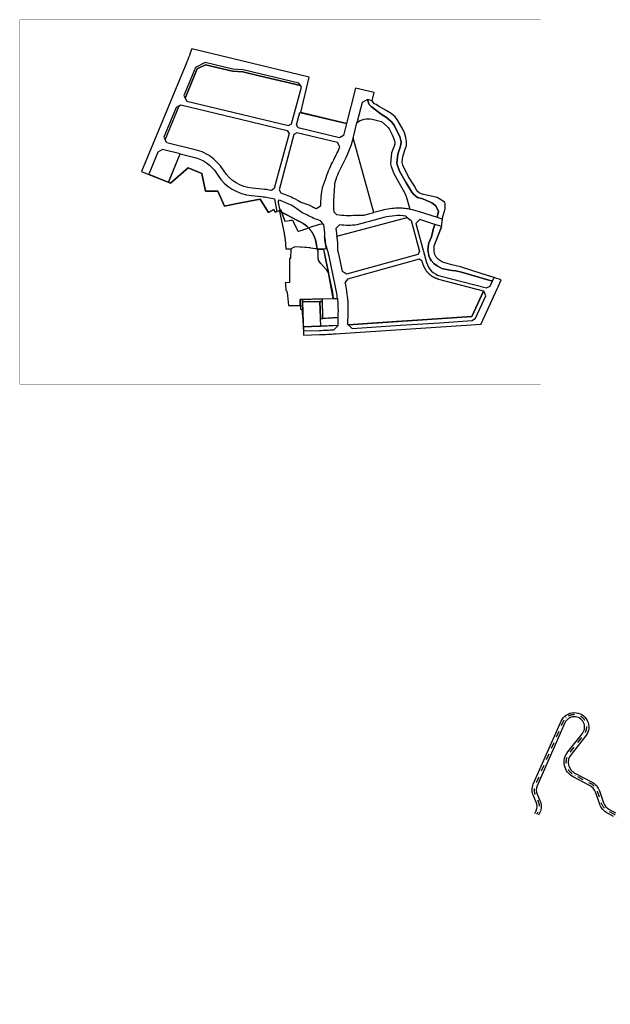
# Model space of a CAD drawing. Units: inches. Extents: x 380466 to 455536, y 2769469 to 2826589.
# Drawn here: x 394361 to 395790, y 2813924 to 2816307 of the extents above; entities that cross this region are included whole.
import ezdxf

# ---------------------------------------------------------------- set-up
doc = ezdxf.new("R2010")
doc.units = ezdxf.units.IN
doc.header["$MEASUREMENT"] = 0
doc.linetypes.add('CONTINOUS', pattern=[0])
doc.linetypes.add('DASHDOT', pattern=[1, 0.5, -0.25, 0, -0.25])
for name, color, linetype in [('HX-地块线', 7, 'DASHDOT'), ('RD-中线', 1, 'DASHDOT'), ('RD-红线', 7, 'Continuous'), ('TX-图框', 7, 'Continuous')]:
    doc.layers.add(name, color=color, linetype=linetype)

msp = doc.modelspace()

# ---------------------------------------------------------------- linework, layer by layer
at = {"layer": 'HX-地块线', "linetype": 'CONTINOUS'}
msp.add_lwpolyline([(395048.1, 2815543.7), (395086.9, 2815544.8, 0.009528), (395124.9, 2815546.6), (395477.4, 2815570.2, -0.001745), (395477.7, 2815570.8), (395516.5, 2815655.1, 0.012102), (395526.1, 2815677.4), (395479.7, 2815691.7), (395427.4, 2815708.5), (395406.7, 2815713.6), (395384.4, 2815720.4), (395374.5, 2815726.7), (395368.6, 2815732), (395364.7, 2815740.2), (395363.6, 2815748), (395364.3, 2815759.5), (395381.9, 2815805.4), (395384.6, 2815830.6), (395389.7, 2815845.8), (395390.4, 2815849.8), (395390.3, 2815861.8), (395389, 2815865.3), (395386, 2815867.6), (395371.4, 2815876.3), (395360.7, 2815878.9), (395338, 2815883.8), (395330.5, 2815886.1), (395327.8, 2815887.4), (395321.8, 2815892.4), (395317.4, 2815902.8), (395301.9, 2815926.6), (395293.8, 2815943.7), (395290, 2815950.5), (395288.4, 2815954.5), (395286.9, 2815961.6), (395287.2, 2815970.3), (395288.9, 2815977.9), (395293.9, 2815993.6), (395296.7, 2816002.7), (395297.2, 2816011.8), (395295.6, 2816022), (395292.2, 2816033), (395288.7, 2816040.1), (395280.4, 2816055.8), (395274.6, 2816065.4), (395273.7, 2816066.4), (395269.3, 2816071.6), (395259.9, 2816079.5), (395248, 2816087.4), (395229.5, 2816097.9), (395223.3, 2816101.3), (395219.6, 2816103.3), (395215.5, 2816107.8), (395214.2, 2816110.5), (395214.3, 2816110.8), (395218.9, 2816130.3), (395173.4, 2816141.1), (395151.8, 2816055.4), (395041, 2816082), (395061.6, 2816167.9), (394777.5, 2816235.9, -0.011046), (394761.6, 2816194.7), (394656.2, 2815939.2), (394726, 2815911.3), (394768.7, 2815948.6), (394801.7, 2815934.7), (394810.8, 2815891.5), (394840.2, 2815892.2), (394856.5, 2815855.9), (394887.5, 2815861.8), (394942.7, 2815872.4), (394963.3, 2815839.8), (394976.1, 2815847.8), (394978.9, 2815840.9), (394992.7, 2815846.4), (395002.4, 2815819.5), (395014.5, 2815821.1), (395017.2, 2815821.5), (395020.9, 2815821.9), (395032.6, 2815798), (395033.5, 2815796.5), (395035.8, 2815795.1), (395044.4, 2815797.2), (395071.6, 2815806.9), (395087.6, 2815811.9), (395095.6, 2815813.1), (395095.8, 2815811.4), (395098.5, 2815791), (395098.6, 2815782), (395099.9, 2815771.5), (395102.2, 2815753.4), (395102.4, 2815752), (395087.9, 2815751.4), (395079.9, 2815752), (395064.5, 2815753.5), (395064.6, 2815754.6), (395061.6, 2815754.6), (395055.3, 2815755.1), (395029.6, 2815756.8), (395026.4, 2815756.5), (395023.8, 2815755.6), (395020.2, 2815753.7), (395018.7, 2815752.3), (395018.1, 2815751.2), (395016.9, 2815751.1), (395016, 2815728.6), (395014.2, 2815728.6), (395013.9, 2815670.5), (395003.7, 2815669.6), (395004, 2815667), (395004.4, 2815667), (395005.3, 2815651.7), (395006.8, 2815651.8), (395007.2, 2815647.6), (395008, 2815647.6), (395011.5, 2815615.3), (395040.9, 2815615.2), (395040.5, 2815606.3), (395044.1, 2815606.6), (395047.3, 2815571.7), (395048.1, 2815543.7)], format="xyb", dxfattribs=at)
for points in [[(394901.7, 2816185.6), (394877, 2816186.9), (394809.8, 2816203), (394786.6, 2816191.1), (394758.6, 2816123.1), (394761.6, 2816117.2), (394790.6, 2816187.5), (394810.4, 2816197.7), (394876.3, 2816181.9), (394901, 2816180.6), (394940.2, 2816171.3), (395040.4, 2816147.3), (395036.8, 2816153.3)], [(395040.4, 2816147.3), (394940.2, 2816171.3), (394901, 2816180.6), (394876.3, 2816181.9), (394810.4, 2816197.7), (394790.6, 2816187.5), (394761.6, 2816117.2), (394765.5, 2816109.5), (395011.8, 2816050.5), (395019, 2816054.8), (395042.6, 2816143.4)], [(395202.4, 2816113.6), (395204.8, 2816105.4), (395206.9, 2816101.7), (395211.4, 2816097), (395235.8, 2816077.9), (395248.3, 2816069.9), (395260.6, 2816059.3), (395264.6, 2816054.8), (395267.7, 2816050.1), (395275.6, 2816034.4), (395280.5, 2816023.9), (395282.7, 2816017.3), (395283.7, 2816010.9), (395283.3, 2816004), (395281.1, 2815996.1), (395275.8, 2815981.5), (395273.7, 2815959.3), (395274.6, 2815956), (395279.9, 2815940.5), (395296.1, 2815912.2), (395310.3, 2815889.1), (395313.9, 2815884.6), (395319.5, 2815879.4), (395323.8, 2815876.7), (395336.7, 2815873.3), (395358, 2815863.7), (395368.1, 2815856.6), (395374.7, 2815842.5), (395370.8, 2815828.7), (395383.9, 2815824.4), (395384.6, 2815830.6), (395389.7, 2815845.8), (395390.4, 2815849.8), (395390.3, 2815861.8), (395389, 2815865.3), (395386, 2815867.6), (395371.4, 2815876.3), (395360.7, 2815878.9), (395338, 2815883.8), (395330.5, 2815886.1), (395327.8, 2815887.4), (395321.8, 2815892.4), (395317.4, 2815902.8), (395301.9, 2815926.6), (395293.8, 2815943.7), (395290, 2815950.5), (395288.4, 2815954.5), (395286.9, 2815961.6), (395287.2, 2815970.3), (395288.9, 2815977.9), (395293.9, 2815993.6), (395296.7, 2816002.7), (395297.2, 2816011.8), (395295.6, 2816022), (395292.2, 2816033), (395288.7, 2816040.1), (395280.4, 2816055.8), (395274.6, 2816065.4), (395273.7, 2816066.4), (395269.3, 2816071.6), (395259.9, 2816079.5), (395248, 2816087.4), (395229.5, 2816097.9), (395223.3, 2816101.3), (395219.6, 2816103.3), (395215.5, 2816107.8), (395214.2, 2816110.5), (395214.3, 2816110.8)], [(394746.7, 2816098.1), (394739.8, 2816094.6), (394709.9, 2816022.2), (394712.9, 2816016.3)], [(395038.8, 2816082.6), (395151.8, 2816055.4), (395144.5, 2816026.6), (395134.9, 2816021), (395035.1, 2816044.9), (395030.7, 2816052.3)], [(394749.2, 2815982.4), (394706.8, 2815992.5), (394695.2, 2815986.6), (394673.3, 2815933.3), (394721.3, 2815913.6)], [(394990.2, 2815845.4), (394990.7, 2815842.9), (394993.5, 2815841.6), (394994.6, 2815841), (394992.7, 2815846.4)], [(395365.6, 2815811.5), (395365.4, 2815811.1), (395363.6, 2815806.5), (395361.5, 2815798.9), (395360.8, 2815794.7), (395357.2, 2815781.1), (395351.4, 2815766.6), (395349.4, 2815756.8), (395349.1, 2815754.7), (395349, 2815750.6), (395350.2, 2815740.6), (395351.4, 2815735.1), (395354.2, 2815728), (395356.5, 2815724.3), (395363, 2815716.5), (395371.1, 2815710.8), (395382.4, 2815704.9), (395389.7, 2815702.8), (395407.4, 2815699.7), (395416.6, 2815698.7), (395430.2, 2815696.1), (395501.7, 2815674.7), (395506, 2815676.1), (395508.8, 2815682.7), (395479.7, 2815691.7), (395427.4, 2815708.5), (395406.7, 2815713.6), (395384.4, 2815720.4), (395374.5, 2815726.7), (395368.6, 2815732), (395364.7, 2815740.2), (395363.6, 2815748), (395364.3, 2815759.5), (395382.1, 2815806.1)], [(395003.7, 2815669.6), (395004, 2815667), (395004.4, 2815667), (395005.3, 2815651.7), (395006.8, 2815651.8), (395007.2, 2815647.6), (395008, 2815647.6), (395011.5, 2815615.3), (395040, 2815615.2), (395039.5, 2815629.4), (395119.9, 2815631.8), (395108.2, 2815694), (395107.7, 2815694.9), (395107.3, 2815695.8), (395106.8, 2815696.7), (395106.3, 2815697.6), (395105.7, 2815698.5), (395105.2, 2815699.3), (395104.6, 2815700.1), (395104, 2815700.9), (395103.3, 2815701.7), (395102.6, 2815702.5), (395089.8, 2815716.5), (395089.1, 2815717.2), (395088.5, 2815718), (395087.8, 2815718.8), (395087.3, 2815719.7), (395086.7, 2815720.5), (395086.2, 2815721.4), (395085.7, 2815722.3), (395085.3, 2815723.2), (395084.9, 2815724.2), (395084.5, 2815725.1), (395084.2, 2815726.1), (395083.9, 2815727.1), (395083.6, 2815728.1), (395083.4, 2815729.1), (395083.2, 2815730.1), (395083.1, 2815731.1), (395083, 2815732.1), (395082.9, 2815733.1), (395082.9, 2815734.1), (395082.9, 2815735.1), (395083.2, 2815740.6), (395083.2, 2815741.7), (395083.2, 2815742.7), (395083.2, 2815743.7), (395083.1, 2815744.7), (395083, 2815745.8), (395082.9, 2815746.8), (395082.7, 2815747.8), (395082.5, 2815748.8), (395082.3, 2815749.8), (395082, 2815750.8), (395081.8, 2815751.8), (395064.5, 2815753.5), (395064.6, 2815754.6), (395061.6, 2815754.6), (395029.6, 2815756.8), (395026.4, 2815756.5), (395023.8, 2815755.6), (395020.2, 2815753.7), (395018.7, 2815752.3), (395018.1, 2815751.2), (395016.9, 2815751.1), (395016, 2815728.6), (395014.2, 2815728.6), (395013.9, 2815670.5)], [(395155.5, 2815568.7), (395163.6, 2815560.9), (395165.2, 2815559.3), (395282.4, 2815567.2), (395377.1, 2815573.5), (395455.8, 2815578.8), (395464.2, 2815584.6), (395489.2, 2815638.9), (395483.9, 2815649.9), (395483.3, 2815650.1), (395455.1, 2815588.8), (395286.9, 2815577.5), (395272.6, 2815576.5)], [(395045.7, 2815623.6), (395045.5, 2815629.6), (395039.5, 2815629.4), (395040, 2815615.2), (395040.9, 2815615.2), (395040.5, 2815606.3), (395044.1, 2815606.6), (395047.2, 2815573)], [(395093.5, 2815631), (395045.5, 2815629.6), (395045.7, 2815623.6), (395093.7, 2815625)], [(395093.7, 2815625), (395087.7, 2815624.8), (395088.9, 2815583.7), (395094.9, 2815584)]]:
    msp.add_lwpolyline(points, close=True, dxfattribs=at)
for points in [[(394746.7, 2816098.1), (394751.4, 2816100.6), (394918.8, 2816060.4), (395008.4, 2816039), (395012.8, 2816031.6), (394988.4, 2815940.3), (394977.1, 2815897.9), (394970.1, 2815893.6, 0.026994), (394947.8, 2815896.8), (394923.7, 2815899, -0.230592), (394855.5, 2815940.3), (394852.3, 2815945.2, 0.085572), (394827.2, 2815972.4, 0.105481), (394786.1, 2815992), (394716.8, 2816008.6), (394712.9, 2816016.3)], [(395370.8, 2815828.7), (395374.7, 2815842.5), (395368.1, 2815856.6), (395358, 2815863.7), (395336.7, 2815873.3), (395323.8, 2815876.7), (395319.5, 2815879.4), (395313.9, 2815884.6), (395310.3, 2815889.1), (395296.1, 2815912.2), (395279.9, 2815940.5), (395274.6, 2815956), (395273.7, 2815959.3), (395275.8, 2815981.5), (395281.1, 2815996.1), (395283.3, 2816004), (395283.7, 2816010.9), (395282.7, 2816017.3), (395280.5, 2816023.9), (395275.6, 2816034.4), (395267.7, 2816050.1), (395264.6, 2816054.8), (395260.6, 2816059.3), (395248.3, 2816069.9), (395235.8, 2816077.9), (395211.4, 2816097), (395206.9, 2816101.7), (395204.8, 2816105.4), (395202.4, 2816113.6), (395189.5, 2816106.6), (395177, 2816057.2), (395177, 2816057.2, -0.227586), (395213.9, 2816065.9), (395214, 2816065.8), (395236.7, 2816060.1), (395250.1, 2816048.6), (395252.7, 2816045.7), (395254.7, 2816042.6), (395262.2, 2816027.8), (395266.5, 2816018.4), (395268, 2816013.8), (395268.6, 2816010.1), (395268.4, 2816006.5), (395266.8, 2816000.8), (395261, 2815984.8), (395258.5, 2815958), (395260.3, 2815951.6), (395266.1, 2815934.2), (395282.8, 2815905.3), (395289.2, 2815894.1, -0.063408), (395298.9, 2815870.8), (395305.1, 2815848.3, -0.037117), (395328, 2815842.7)], [(395167.8, 2816020.8, 0.004606), (395169.2, 2816026.3), (395177, 2816057.2, -0.227586), (395213.9, 2816065.9), (395214, 2816065.8), (395236.7, 2816060.1), (395250.1, 2816048.6), (395252.7, 2816045.7), (395254.7, 2816042.6), (395262.2, 2816027.8), (395266.5, 2816018.4), (395268, 2816013.8), (395268.6, 2816010.1), (395268.4, 2816006.5), (395266.8, 2816000.8), (395261, 2815984.8), (395258.5, 2815958), (395260.3, 2815951.6), (395266.1, 2815934.2), (395282.8, 2815905.3), (395289.2, 2815894.1, -0.063408), (395298.9, 2815870.8), (395305.1, 2815848.3, 0.023881), (395290.1, 2815850.1, 0.022821), (395275.6, 2815850.5, 0.060649), (395237.5, 2815845.2), (395217.7, 2815839.8), (395217.6, 2815839.9)], [(395031.7, 2816033.4), (395024.5, 2816029.1), (394988.7, 2815895), (394992.7, 2815887.7, -0.043467), (395026.1, 2815873.7), (395035.2, 2815868.9), (395041.4, 2815865.6), (395061.1, 2815858.7), (395068.7, 2815854.7, 0.015013), (395078.8, 2815849.7), (395079.1, 2815849.6), (395090.1, 2815857.2, -0.050808), (395093.6, 2815900.7), (395101.1, 2815919.9, -0.052784), (395117.7, 2815961.3), (395121.2, 2815967.8, 0.029931), (395135.5, 2815999.2), (395129.9, 2816009.8)], [(395167.8, 2816020.8, -0.055469), (395142.4, 2815956.6), (395139, 2815950.1, 0.057641), (395123.2, 2815909.8), (395122.3, 2815890.5, 0.065486), (395121.1, 2815842.3), (395121.1, 2815842.2), (395127.8, 2815835.3), (395127.9, 2815835.2, 0.062429), (395174.6, 2815834), (395194.5, 2815834, 0.014927), (395205.6, 2815836.6), (395217.6, 2815839.9)], [(394721.2, 2815913.2), (394749.2, 2815982.4), (394781.9, 2815974.5, -0.192793), (394837.2, 2815935.4), (394840.3, 2815930.5, 0.230592), (394922, 2815881.1), (394946.1, 2815878.9, -0.041491), (394977.3, 2815873.4, -0.041491), (394977.4, 2815873), (394983.6, 2815842.8), (394978.9, 2815840.9), (394976.1, 2815847.8), (394963.3, 2815839.8), (394963.3, 2815839.8), (394963.3, 2815839.8), (394942.7, 2815872.4), (394887.5, 2815861.8), (394856.5, 2815855.9), (394840.2, 2815892.2), (394810.8, 2815891.5), (394801.7, 2815934.7), (394768.7, 2815948.6), (394726, 2815911.3)], [(395025.7, 2815853.5), (395017.7, 2815857.8, 0.041999), (394988.2, 2815870.2, 0.27002), (394986.3, 2815864.5), (394990.2, 2815845.4), (394992.7, 2815846.4), (394994.6, 2815841), (395006.1, 2815835.6), (395030.4, 2815822.8), (395041.7, 2815816.9, -0.081382), (395060.1, 2815802.8), (395071.6, 2815806.9), (395087.6, 2815811.9), (395094.6, 2815813), (395094.6, 2815813.4), (395089.2, 2815820, -0.040628), (395057.5, 2815833.4), (395043.9, 2815840.6)], [(395005.6, 2815751.1), (395005.6, 2815752.1), (395005.5, 2815753.1), (395005.5, 2815754.1), (395005.5, 2815755.1), (395005.5, 2815756.1), (395005.4, 2815757.1), (395005.4, 2815757.2), (395005.4, 2815758.2), (395005.4, 2815759.2), (395005.3, 2815760.2), (395005.2, 2815761.2), (395005.2, 2815762.2), (395005.1, 2815763.2), (395005.1, 2815764.2), (395005, 2815765.2), (395004.9, 2815766.3), (395004.8, 2815767.3), (395004.7, 2815768.3), (395004.6, 2815769.3), (395004.5, 2815770.3), (395004.4, 2815771.3), (395004.3, 2815772.3), (395004.2, 2815773.3), (395004.1, 2815774.3), (395003.9, 2815775.3), (395003.8, 2815776.3), (395003.7, 2815777.3), (395003.5, 2815778.3), (395003.4, 2815779.3), (395003.2, 2815780.3), (395003.1, 2815781.3), (395002.9, 2815782.3), (395002.8, 2815783.3), (395002.6, 2815784.3), (395002.4, 2815785.3), (395002.2, 2815786.3), (395002, 2815787.3), (395001.9, 2815788.3), (395001.7, 2815789.3), (395001.5, 2815790.3), (394990.7, 2815842.9), (394989.8, 2815845.3), (394992.7, 2815846.4), (395002.4, 2815819.5), (395014.5, 2815821.1), (395017.2, 2815821.5), (395020.9, 2815821.9), (395032.6, 2815798), (395033.5, 2815796.5), (395035.8, 2815795.1), (395044.4, 2815797.2), (395060.1, 2815802.8), (395060.8, 2815802.1), (395061.5, 2815801.4), (395062.1, 2815800.6), (395062.8, 2815799.8), (395063.4, 2815799.1), (395064.1, 2815798.3), (395064.7, 2815797.5), (395065.3, 2815796.7), (395065.9, 2815795.9), (395066.5, 2815795.1), (395067.1, 2815794.2), (395067.6, 2815793.4), (395068.2, 2815792.6), (395068.7, 2815791.7), (395069.2, 2815790.9), (395069.8, 2815790), (395070.3, 2815789.1), (395070.8, 2815788.2), (395071.2, 2815787.4), (395071.7, 2815786.5), (395072.2, 2815785.6), (395072.6, 2815784.7), (395073, 2815783.8), (395073.4, 2815782.8), (395073.8, 2815781.9), (395074.2, 2815781), (395074.6, 2815780.1), (395075, 2815779.1), (395075.3, 2815778.2), (395075.7, 2815777.2), (395076, 2815776.3), (395076.3, 2815775.3), (395076.6, 2815774.4), (395076.9, 2815773.4), (395077.1, 2815772.4), (395077.4, 2815771.5), (395077.6, 2815770.5), (395077.9, 2815769.5), (395078.1, 2815768.5), (395078.3, 2815767.5), (395078.5, 2815766.6), (395078.7, 2815765.6), (395078.8, 2815764.6), (395079, 2815763.6), (395079.1, 2815762.6), (395079.3, 2815761), (395080, 2815756.7, 0.058127), (395080.4, 2815755.6), (395081.1, 2815753.9, -0.016048), (395081.8, 2815751.8), (395079.9, 2815752), (395064.5, 2815753.5), (395064.6, 2815754.6), (395061.6, 2815754.6), (395055.3, 2815755.1), (395029.6, 2815756.8), (395026.4, 2815756.5), (395023.8, 2815755.6), (395020.2, 2815753.7), (395018.7, 2815752.3), (395018.1, 2815751.2), (395016.9, 2815751.1), (395005.8, 2815751.1)], [(395041.7, 2815816.9), (395030.4, 2815822.8), (395006.1, 2815835.6), (394994.6, 2815841), (395002.4, 2815819.5), (395014.5, 2815821.1), (395017.2, 2815821.5), (395020.9, 2815821.9), (395032.6, 2815798), (395033.5, 2815796.5), (395035.8, 2815795.1), (395044.4, 2815797.2), (395060.1, 2815802.8, 0.081382)], [(395102.4, 2815752.1), (395102.4, 2815752), (395087.9, 2815751.4), (395081.8, 2815751.8, 0.016048), (395081.1, 2815753.9), (395080.4, 2815755.6, -0.058127), (395080, 2815756.7), (395079.3, 2815761), (395079.1, 2815762.6), (395079, 2815763.6), (395078.8, 2815764.6), (395078.7, 2815765.6), (395078.5, 2815766.6), (395078.3, 2815767.5), (395078.1, 2815768.5), (395077.9, 2815769.5), (395077.6, 2815770.5), (395077.4, 2815771.5), (395077.1, 2815772.4), (395076.9, 2815773.4), (395076.6, 2815774.4), (395076.3, 2815775.3), (395076, 2815776.3), (395075.7, 2815777.2), (395075.3, 2815778.2), (395075, 2815779.1), (395074.6, 2815780.1), (395074.2, 2815781), (395073.8, 2815781.9), (395073.4, 2815782.8), (395073, 2815783.8), (395072.6, 2815784.7), (395072.2, 2815785.6), (395071.7, 2815786.5), (395071.2, 2815787.4), (395070.8, 2815788.2), (395070.3, 2815789.1), (395069.8, 2815790), (395069.2, 2815790.9), (395068.7, 2815791.7), (395068.2, 2815792.6), (395067.6, 2815793.4), (395067.1, 2815794.2), (395066.5, 2815795.1), (395065.9, 2815795.9), (395065.3, 2815796.7), (395064.7, 2815797.5), (395064.1, 2815798.3), (395063.4, 2815799.1), (395062.8, 2815799.8), (395062.1, 2815800.6), (395061.5, 2815801.4), (395060.8, 2815802.1), (395060.1, 2815802.8), (395071.6, 2815806.9), (395087.6, 2815811.9), (395094.6, 2815813), (395095.6, 2815813.1), (395095.8, 2815811.4), (395098.5, 2815791), (395098.6, 2815782), (395099.9, 2815771.5), (395102.2, 2815753.4), (395102.4, 2815752)], [(395299, 2815828.5), (395295.4, 2815831.6, 0.095539), (395242.2, 2815827.8), (395210.2, 2815819.2, -0.014927), (395198.1, 2815816.3), (395177, 2815810.1, -0.049464), (395135.1, 2815810.1), (395126.4, 2815801.2), (395128.8, 2815782.9)], [(395128.8, 2815782.9), (395299, 2815828.5), (395308.1, 2815820.6), (395328.7, 2815745.9), (395324.5, 2815738.6), (395152.2, 2815691.1), (395142.3, 2815697.1), (395133.1, 2815739.8, -0.004996), (395131.1, 2815749.3), (395130.7, 2815768.8, -0.006047), (395129.1, 2815780.5)], [(395329.6, 2815823.2), (395319.4, 2815813.5), (395345.5, 2815718.9, 0.267703), (395377.9, 2815687), (395490.4, 2815657.6), (395499.7, 2815662), (395506, 2815676.1), (395501.7, 2815674.7), (395430.2, 2815696.1), (395416.6, 2815698.7), (395407.4, 2815699.7), (395389.7, 2815702.8), (395382.4, 2815704.9), (395371.1, 2815710.8), (395363, 2815716.5), (395356.5, 2815724.3), (395354.2, 2815728), (395351.4, 2815735.1), (395350.2, 2815740.6), (395349, 2815750.6), (395349.1, 2815754.7), (395349.4, 2815756.8), (395351.4, 2815766.6), (395357.2, 2815781.1), (395360.8, 2815794.7), (395361.5, 2815798.9), (395363.6, 2815806.5), (395365.4, 2815811.1), (395365.6, 2815811.5)], [(395109.6, 2815734.7, -0.004909), (395107.6, 2815744.5), (395101.1, 2815764.2, -0.006078), (395099.3, 2815776.6), (395098.6, 2815782.6), (395098.6, 2815782), (395099.9, 2815771.5), (395102.2, 2815753.4), (395102.4, 2815752), (395096.1, 2815751.8, 0.009361), (395099.8, 2815732.6), (395115.1, 2815662, -0.027502), (395119.9, 2815631.8), (395129.9, 2815632.1, 0.028133), (395124.8, 2815664.1)], [(395081.8, 2815751.8), (395087.9, 2815751.4), (395096.1, 2815751.8), (395108.2, 2815693.8, 0.086124), (395102.6, 2815702.5), (395089.8, 2815716.5, -0.198914), (395082.9, 2815735.1), (395083.2, 2815740.6, 0.083696)], [(395155.5, 2815568.7), (395455.1, 2815588.8), (395483.3, 2815650.1), (395375.6, 2815678.3), (395374.6, 2815678.5), (395373.7, 2815678.8), (395372.7, 2815679.1), (395371.7, 2815679.4), (395370.8, 2815679.7), (395369.9, 2815680.1), (395368.9, 2815680.5), (395368, 2815680.8), (395367.1, 2815681.2), (395366.2, 2815681.7), (395365.3, 2815682.1), (395364.4, 2815682.5), (395363.5, 2815683), (395362.6, 2815683.5), (395361.8, 2815684), (395360.9, 2815684.5), (395360.1, 2815685), (395359.2, 2815685.6), (395358.4, 2815686.1), (395357.6, 2815686.7), (395356.8, 2815687.3), (395356, 2815687.9), (395355.2, 2815688.5), (395354.4, 2815689.2), (395353.6, 2815689.8), (395352.9, 2815690.5), (395352.2, 2815691.2), (395351.4, 2815691.8), (395350.7, 2815692.5), (395350, 2815693.3), (395349.3, 2815694), (395348.7, 2815694.7), (395348, 2815695.5), (395347.4, 2815696.2), (395346.7, 2815697), (395346.1, 2815697.8), (395345.5, 2815698.6), (395344.9, 2815699.4), (395344.4, 2815700.2), (395343.8, 2815701.1), (395343.3, 2815701.9), (395342.7, 2815702.8), (395342.2, 2815703.6), (395341.7, 2815704.5), (395341.2, 2815705.4), (395340.8, 2815706.3), (395340.3, 2815707.2), (395339.9, 2815708.1), (395339.5, 2815709), (395339.1, 2815709.9), (395338.7, 2815710.8), (395338.4, 2815711.7), (395338, 2815712.7), (395337.7, 2815713.6), (395337.4, 2815714.6), (395337.1, 2815715.5), (395336.8, 2815716.5), (395336.1, 2815718.9), (395335.1, 2815722.8), (395331, 2815725.1), (395327.7, 2815727), (395153.9, 2815679.1), (395148.2, 2815669.7), (395148.3, 2815669.2, -0.059698), (395155.2, 2815595.3), (395154.6, 2815571.7), (395154.6, 2815569.6)], [(395045.7, 2815623.6), (395047.2, 2815573), (395047.3, 2815571.7), (395047.5, 2815563.6), (395086.3, 2815564.8, 0.000814), (395089.5, 2815564.9, 0.000814), (395089.5, 2815564.9), (395087.7, 2815624.8)], [(395131, 2815585.9), (395094.9, 2815584), (395093.5, 2815631), (395129.9, 2815632.1, -0.031512), (395131.2, 2815595.9)], [(395130.5, 2815567), (395120.4, 2815566.3, -0.007904), (395089.5, 2815564.9), (395089.5, 2815564.9), (395088.9, 2815583.7), (395131, 2815585.9), (395130.5, 2815567.9)], [(395047.5, 2815563.6), (395047.8, 2815553.7), (395086.6, 2815554.8, 0.008725), (395121.1, 2815556.4), (395123.6, 2815559), (395130.5, 2815566.1), (395130.5, 2815567.1), (395086.3, 2815564.8), (395047.4, 2815563.6)]]:
    msp.add_lwpolyline(points, format="xyb", close=True, dxfattribs=at)
at = {"layer": 'RD-中线', "ltscale": 30, "flags": 128}
msp.add_lwpolyline([(396541.7, 2813923.9, -0.042592), (396541.2, 2813942.8, 0.000675), (396541.3, 2813943.9, 0.000775), (396541.3, 2813944.9, 0.000875), (396541.4, 2813946, 0.000975), (396541.4, 2813947.1, 0.001075), (396541.5, 2813948.1, 0.001175), (396541.5, 2813949.2, 0.001275), (396541.5, 2813950.2, 0.001375), (396541.6, 2813951.3, 0.001475), (396541.6, 2813952.3, 0.001575), (396541.6, 2813953.4, 0.001675), (396541.6, 2813954.5, 0.001775), (396541.6, 2813955.5, 0.001875), (396541.6, 2813956.6, 0.001975), (396541.6, 2813957.6, 0.002075), (396541.6, 2813958.7, 0.002175), (396541.5, 2813959.8, 0.002275), (396541.5, 2813960.8, 0.002375), (396541.4, 2813961.9, 0.002475), (396541.4, 2813962.9, 0.002575), (396541.3, 2813964, 0.002675), (396541.2, 2813965, 0.002775), (396541.1, 2813966.1, 0.002875), (396541, 2813967.1, 0.002975), (396540.9, 2813968.2, 0.003075), (396540.8, 2813969.2, 0.003175), (396540.6, 2813970.3, 0.003275), (396540.5, 2813971.3, 0.003375), (396540.3, 2813972.4, 0.003475), (396540.1, 2813973.4, 0.003575), (396539.9, 2813974.5, 0.003675), (396539.7, 2813975.5, 0.001725), (396539.6, 2813976, 0.000325), (396539.5, 2813976.1, 0.315499), (396480.1, 2814030.1, 0.000325), (396480, 2814030.1, 0.001833), (396479.5, 2814030.2, 0.003475), (396478.5, 2814030.3, 0.003375), (396477.5, 2814030.4, 0.003275), (396476.5, 2814030.5, 0.003175), (396475.5, 2814030.5, 0.003075), (396474.5, 2814030.6, 0.002975), (396473.5, 2814030.6, 0.002875), (396472.5, 2814030.7, 0.002775), (396471.5, 2814030.7, 0.002675), (396470.5, 2814030.7, 0.002575), (396469.5, 2814030.7, 0.002475), (396468.5, 2814030.7, 0.002375), (396467.5, 2814030.7, 0.002275), (396466.5, 2814030.7, 0.002175), (396465.5, 2814030.6, 0.002075), (396464.4, 2814030.6, 0.001975), (396463.4, 2814030.5, 0.001875), (396462.4, 2814030.5, 0.001775), (396461.4, 2814030.4, 0.001675), (396460.4, 2814030.3, 0.001575), (396459.4, 2814030.2, 0.001475), (396458.4, 2814030.2, 0.001375), (396457.4, 2814030.1, 0.001275), (396456.4, 2814030, 0.001175), (396455.4, 2814029.9, 0.001075), (396454.4, 2814029.8, 0.000975), (396453.4, 2814029.6, 0.000875), (396452.5, 2814029.5, 0.000775), (396451.5, 2814029.4, 0.000675), (396450.5, 2814029.3, 0.000575), (396449.5, 2814029.2, 0.000475), (396448.5, 2814029, 0.000375), (396447.5, 2814028.9, 0.000275), (396446.5, 2814028.8, 0.000175), (396445.5, 2814028.6, 0.000075), (396444.5, 2814028.5), (396444.2, 2814028.5), (396443.9, 2814028.4, -0.000075), (396442.6, 2814028.3, -0.000175), (396441.3, 2814028.1, -0.000275), (396440.1, 2814027.9, -0.000375), (396438.8, 2814027.8, -0.000475), (396437.5, 2814027.6, -0.000575), (396436.2, 2814027.4, -0.000675), (396434.9, 2814027.3, -0.000775), (396433.6, 2814027.1, -0.000875), (396432.3, 2814027, -0.000975), (396431, 2814026.8, -0.001075), (396429.8, 2814026.7, -0.001175), (396428.5, 2814026.6, -0.001275), (396427.2, 2814026.4, -0.001375), (396425.9, 2814026.3, -0.001475), (396424.6, 2814026.2, -0.001575), (396423.3, 2814026.1, -0.001675), (396422, 2814026, -0.001775), (396420.7, 2814025.9, -0.001875), (396419.4, 2814025.8, -0.001975), (396418.1, 2814025.8, -0.002075), (396416.8, 2814025.7, -0.002175), (396415.5, 2814025.7, -0.001708), (396414.6, 2814025.6, -0.000326), (396414.4, 2814025.6, -0.164677), (396328.7, 2814052.4, -0.000326), (396328.5, 2814052.5, -0.001708), (396327.7, 2814053.1, -0.002175), (396326.7, 2814053.9, -0.002075), (396325.7, 2814054.7, -0.001975), (396324.7, 2814055.5, -0.001875), (396323.6, 2814056.3, -0.001775), (396322.6, 2814057.1, -0.001675), (396321.6, 2814057.9, -0.001575), (396320.6, 2814058.7, -0.001475), (396319.6, 2814059.5, -0.001375), (396318.6, 2814060.4, -0.001275), (396317.6, 2814061.2, -0.001175), (396316.7, 2814062, -0.001075), (396315.7, 2814062.9, -0.000975), (396314.7, 2814063.7, -0.000875), (396313.7, 2814064.6, -0.000775), (396312.7, 2814065.5, -0.000675), (396311.8, 2814066.3, -0.000575), (396310.8, 2814067.2, -0.000475), (396309.9, 2814068, -0.000375), (396308.9, 2814068.9, -0.000275), (396307.9, 2814069.8, -0.000175), (396307, 2814070.7, -0.000075), (396306, 2814071.5), (396305.8, 2814071.7), (396305.5, 2814071.9, 0.000075), (396304.7, 2814072.8, 0.000175), (396303.8, 2814073.6, 0.000275), (396302.9, 2814074.4, 0.000375), (396302, 2814075.2, 0.000475), (396301.1, 2814076, 0.000575), (396300.2, 2814076.8, 0.000675), (396299.3, 2814077.6, 0.000775), (396298.4, 2814078.4, 0.000875), (396297.5, 2814079.2, 0.000975), (396296.6, 2814079.9, 0.001075), (396295.7, 2814080.7, 0.001175), (396294.8, 2814081.5, 0.001275), (396293.9, 2814082.3, 0.001375), (396292.9, 2814083.1, 0.001475), (396292, 2814083.8, 0.001575), (396291.1, 2814084.6, 0.001675), (396290.2, 2814085.3, 0.001775), (396289.2, 2814086.1, 0.001875), (396288.3, 2814086.8, 0.001975), (396287.3, 2814087.6, 0.002075), (396286.4, 2814088.3, 0.002175), (396285.4, 2814089, 0.002275), (396284.4, 2814089.7, 0.002375), (396283.5, 2814090.4, 0.001522), (396282.9, 2814090.8, 0.000326), (396282.7, 2814090.9, 0.052581), (396260.7, 2814103.1, 0.000326), (396260.6, 2814103.2, 0.000647), (396260.3, 2814103.3, 0.002875), (396259, 2814103.9, 0.002775), (396257.7, 2814104.4, 0.002675), (396256.3, 2814104.9, 0.002575), (396255, 2814105.4, 0.002475), (396253.7, 2814105.9, 0.002375), (396252.3, 2814106.4, 0.002275), (396251, 2814106.8, 0.002175), (396249.6, 2814107.3, 0.002075), (396248.3, 2814107.7, 0.001975), (396246.9, 2814108.1, 0.001875), (396245.6, 2814108.5, 0.001775), (396244.2, 2814109, 0.001675), (396242.9, 2814109.3, 0.001575), (396241.5, 2814109.7, 0.001475), (396240.1, 2814110.1, 0.001375), (396238.7, 2814110.5, 0.001275), (396237.4, 2814110.8, 0.001175), (396236, 2814111.2, 0.001075), (396234.6, 2814111.6, 0.000975), (396233.2, 2814111.9, 0.000875), (396231.9, 2814112.2, 0.000775), (396230.5, 2814112.6, 0.000675), (396229.1, 2814112.9, 0.000575), (396227.7, 2814113.2, 0.000475), (396226.3, 2814113.6, 0.000375), (396225, 2814113.9, 0.000275), (396223.6, 2814114.2, 0.000175), (396222.2, 2814114.5, 0.000075), (396220.8, 2814114.8), (396220.5, 2814114.9), (396064.6, 2814150.8), (396064.4, 2814150.9, 0.000075), (396063.2, 2814151.1, 0.000175), (396062.1, 2814151.4, 0.000275), (396061, 2814151.6, 0.000375), (396059.9, 2814151.9, 0.000475), (396058.8, 2814152.1, 0.000575), (396057.7, 2814152.4, 0.000675), (396056.6, 2814152.6, 0.000775), (396055.5, 2814152.9, 0.000875), (396054.3, 2814153.1, 0.000975), (396053.2, 2814153.3, 0.001075), (396052.1, 2814153.6, 0.001175), (396051, 2814153.8, 0.001275), (396049.9, 2814154, 0.001375), (396048.7, 2814154.2, 0.001475), (396047.6, 2814154.4, 0.001575), (396046.5, 2814154.6, 0.001675), (396045.4, 2814154.8, 0.001775), (396044.3, 2814155, 0.001875), (396043.1, 2814155.2, 0.001975), (396042, 2814155.4, 0.002075), (396040.9, 2814155.5, 0.002175), (396039.7, 2814155.7, 0.002275), (396038.6, 2814155.8, 0.002375), (396037.5, 2814155.9, 0.002475), (396036.3, 2814156.1, 0.002575), (396035.2, 2814156.2, 0.002675), (396034.1, 2814156.3, 0.002775), (396032.9, 2814156.3, 0.002875), (396031.8, 2814156.4, 0.002975), (396030.7, 2814156.5, 0.003075), (396029.5, 2814156.5, 0.003175), (396028.4, 2814156.5, 0.003275), (396027.2, 2814156.5, 0.003375), (396026.1, 2814156.5, 0.003475), (396025, 2814156.5, 0.003575), (396023.8, 2814156.5, 0.003675), (396022.7, 2814156.4, 0.003775), (396021.5, 2814156.4, 0.003875), (396020.4, 2814156.3, 0.003975), (396019.3, 2814156.2, 0.004075), (396018.1, 2814156.1, 0.004175), (396017, 2814155.9, 0.004275), (396015.9, 2814155.8, 0.002301), (396015.3, 2814155.7, 0.000325), (396015.2, 2814155.7, 0.087026), (395994, 2814148.3, 0.000325), (395993.9, 2814148.3, 0.003707), (395993, 2814147.8, 0.004266), (395992.1, 2814147.2, 0.004166), (395991.1, 2814146.7, 0.004066), (395990.1, 2814146, 0.003966), (395989.1, 2814145.4, 0.003866), (395988.2, 2814144.8, 0.003766), (395987.3, 2814144.1, 0.003666), (395986.3, 2814143.4, 0.003566), (395985.4, 2814142.8, 0.003466), (395984.5, 2814142.1, 0.003366), (395983.6, 2814141.3, 0.003266), (395982.7, 2814140.6, 0.003166), (395981.8, 2814139.9, 0.003066), (395981, 2814139.2, 0.002966), (395980.1, 2814138.4, 0.002866), (395979.2, 2814137.6, 0.002766), (395978.4, 2814136.9, 0.002666), (395977.6, 2814136.1, 0.002566), (395976.7, 2814135.3, 0.002466), (395975.9, 2814134.5, 0.002366), (395975.1, 2814133.7, 0.002266), (395974.3, 2814132.9, 0.002166), (395973.5, 2814132, 0.002066), (395972.7, 2814131.2, 0.001966), (395971.9, 2814130.4, 0.001866), (395971.1, 2814129.5, 0.000448), (395970.9, 2814129.3, 0.128066), (395933.3, 2814058, 0.000326), (395933.2, 2814057.8, 0.000534), (395933.2, 2814057.5, 0.002075), (395932.8, 2814056.1, 0.001975), (395932.6, 2814054.8, 0.001875), (395932.3, 2814053.4, 0.001775), (395932, 2814052.1, 0.001675), (395931.7, 2814050.7, 0.001575), (395931.5, 2814049.3, 0.001475), (395931.2, 2814048, 0.001375), (395931, 2814046.6, 0.001275), (395930.7, 2814045.2, 0.001175), (395930.5, 2814043.9, 0.001075), (395930.3, 2814042.5, 0.000975), (395930.1, 2814041.1, 0.000875), (395929.9, 2814039.8, 0.000775), (395929.7, 2814038.4, 0.000675), (395929.5, 2814037, 0.000575), (395929.3, 2814035.7, 0.000475), (395929.1, 2814034.3, 0.000375), (395928.9, 2814032.9, 0.000275), (395928.7, 2814031.5, 0.000175), (395928.5, 2814030.2, 0.000075), (395928.3, 2814028.8), (395928.2, 2814028.5), (395928.2, 2814028.3, -0.000075), (395928.1, 2814027.4, -0.000175), (395928, 2814026.6, -0.000275), (395927.9, 2814025.8, -0.000375), (395927.8, 2814025, -0.000475), (395927.7, 2814024.2, -0.000575), (395927.5, 2814023.4, -0.000675), (395927.4, 2814022.6, -0.000775), (395927.3, 2814021.8, -0.000875), (395927.2, 2814021, -0.000975), (395927, 2814020.2, -0.001075), (395926.9, 2814019.4, -0.001175), (395926.8, 2814018.6, -0.001275), (395926.6, 2814017.8, -0.001375), (395926.5, 2814017, -0.001475), (395926.4, 2814016.2, -0.001575), (395926.2, 2814015.4, -0.001675), (395926.1, 2814014.6, -0.001775), (395925.9, 2814013.8, -0.001875), (395925.7, 2814013, -0.001975), (395925.5, 2814012.2, -0.002075), (395925.4, 2814011.4, -0.002175), (395925.2, 2814010.6, -0.002275), (395925, 2814009.9, -0.002375), (395924.8, 2814009.1, -0.002475), (395924.6, 2814008.3, -0.002575), (395924.4, 2814007.5, -0.002675), (395924.1, 2814006.7, -0.002775), (395923.9, 2814005.9, -0.002875), (395923.7, 2814005.2, -0.002975), (395923.4, 2814004.4, -0.003075), (395923.1, 2814003.6, -0.003175), (395922.9, 2814002.9, -0.003275), (395922.6, 2814002.1, -0.003375), (395922.3, 2814001.3, -0.003475), (395922, 2814000.6, -0.003575), (395921.7, 2813999.8, -0.003675), (395921.4, 2813999.1, -0.003775), (395921, 2813998.3, -0.003875), (395920.7, 2813997.6, -0.003975), (395920.3, 2813996.9, -0.004075), (395920, 2813996.2, -0.004175), (395919.6, 2813995.4, -0.004275), (395919.2, 2813994.7, -0.004375), (395918.8, 2813994, -0.004475), (395918.4, 2813993.3, -0.004575), (395918, 2813992.6, -0.004675), (395917.5, 2813992, -0.004775), (395917.1, 2813991.3, -0.004875), (395916.6, 2813990.6, -0.004975), (395916.1, 2813990, -0.005075), (395915.6, 2813989.3, -0.005175), (395915.1, 2813988.7, -0.005275), (395914.6, 2813988.1, -0.005375), (395914.1, 2813987.4, -0.005475), (395913.5, 2813986.8, -0.005575), (395913, 2813986.3, -0.005675), (395912.4, 2813985.7, -0.005775), (395911.8, 2813985.1, -0.005875), (395911.2, 2813984.6, -0.005975), (395910.6, 2813984, -0.006075), (395910, 2813983.5, -0.006175), (395909.3, 2813983, -0.006275), (395908.7, 2813982.5, -0.006375), (395908, 2813982, -0.006475), (395907.3, 2813981.6, -0.0065), (395906.7, 2813981.2, -0.0065), (395906, 2813980.7, -0.002964), (395905.7, 2813980.6, -0.000325), (395905.6, 2813980.5, -0.363497), (395867.7, 2813987.5, -0.000325), (395867.7, 2813987.5, -0.000192), (395867.7, 2813987.5, -0.006233), (395867.2, 2813988.1, -0.006133), (395866.8, 2813988.7, -0.006033), (395866.3, 2813989.3, -0.005933), (395865.9, 2813989.9, -0.005833), (395865.5, 2813990.6, -0.005733), (395865.1, 2813991.2, -0.005633), (395864.7, 2813991.9, -0.005533), (395864.3, 2813992.5, -0.005433), (395864, 2813993.2, -0.005333), (395863.6, 2813993.8, -0.005233), (395863.3, 2813994.5, -0.005133), (395863, 2813995.2, -0.005033), (395862.7, 2813995.9, -0.004933), (395862.4, 2813996.6, -0.004833), (395862.1, 2813997.3, -0.004733), (395861.9, 2813998, -0.004633), (395861.6, 2813998.7, -0.004533), (395861.4, 2813999.5, -0.004433), (395861.2, 2814000.2, -0.004333), (395861, 2814000.9, -0.004233), (395860.8, 2814001.6, -0.004133), (395860.6, 2814002.4, -0.004033), (395860.4, 2814003.1, -0.003933), (395860.3, 2814003.8, -0.003833), (395860.1, 2814004.6, -0.003733), (395860, 2814005.3, -0.003633), (395859.9, 2814006.1, -0.003533), (395859.7, 2814006.8, -0.003433), (395859.6, 2814007.6, -0.003333), (395859.5, 2814008.3, -0.003233), (395859.5, 2814009.1, -0.003133), (395859.4, 2814009.8, -0.003033), (395859.3, 2814010.6, -0.002933), (395859.3, 2814011.3, -0.002833), (395859.2, 2814012.1, -0.002733), (395859.2, 2814012.8, -0.002633), (395859.2, 2814013.6, -0.002533), (395859.1, 2814014.3, -0.002433), (395859.1, 2814015.1, -0.002333), (395859.1, 2814015.8, -0.002233), (395859.1, 2814016.6, -0.002133), (395859.1, 2814017.4, -0.002033), (395859.1, 2814018.1, -0.001933), (395859.1, 2814018.9, -0.001833), (395859.2, 2814019.6, -0.001733), (395859.2, 2814020.4, -0.001633), (395859.2, 2814021.1, -0.001533), (395859.3, 2814021.9, -0.001433), (395859.3, 2814022.6, -0.001333), (395859.4, 2814023.4, -0.000315), (395859.4, 2814023.6, -0.084575), (395871.2, 2814072.6, -0.000326), (395871.2, 2814072.7, -0.00098), (395871.5, 2814073.3, -0.002275), (395872, 2814074.6, -0.002175), (395872.6, 2814075.9, -0.002075), (395873.2, 2814077.2, -0.001975), (395873.8, 2814078.5, -0.001875), (395874.5, 2814079.8, -0.001775), (395875.1, 2814081.1, -0.001675), (395875.7, 2814082.3, -0.001575), (395876.4, 2814083.6, -0.001475), (395877, 2814084.9, -0.001375), (395877.7, 2814086.2, -0.001275), (395878.3, 2814087.4, -0.001175), (395879, 2814088.7, -0.001075), (395879.7, 2814089.9, -0.000975), (395880.4, 2814091.2, -0.000875), (395881.1, 2814092.4, -0.000775), (395881.8, 2814093.7, -0.000675), (395882.5, 2814094.9, -0.000575), (395883.2, 2814096.2, -0.000475), (395883.9, 2814097.4, -0.000375), (395884.6, 2814098.7, -0.000275), (395885.3, 2814099.9, -0.000175), (395886, 2814101.2, -0.000075), (395886.7, 2814102.4), (395886.9, 2814102.7), (395930.2, 2814178.7), (395930.3, 2814178.9, 0.000075), (395930.9, 2814180, 0.000175), (395931.4, 2814181, 0.000275), (395932, 2814182, 0.000375), (395932.6, 2814183, 0.000475), (395933.2, 2814184, 0.000575), (395933.7, 2814185, 0.000675), (395934.3, 2814186, 0.000775), (395934.9, 2814187, 0.000875), (395935.4, 2814188.1, 0.000975), (395936, 2814189.1, 0.001075), (395936.5, 2814190.1, 0.001175), (395937.1, 2814191.1, 0.001275), (395937.6, 2814192.2, 0.001375), (395938.2, 2814193.2, 0.001475), (395938.7, 2814194.2, 0.001575), (395939.2, 2814195.3, 0.001675), (395939.7, 2814196.3, 0.001775), (395940.2, 2814197.4, 0.001875), (395940.7, 2814198.4, 0.001975), (395941.2, 2814199.5, 0.002075), (395941.7, 2814200.5, 0.002175), (395942.2, 2814201.6, 0.002275), (395942.7, 2814202.6, 0.002375), (395943.1, 2814203.7, 0.002475), (395943.6, 2814204.8, 0.002575), (395944, 2814205.9, 0.002675), (395944.4, 2814206.9, 0.002775), (395944.9, 2814208, 0.002875), (395945.3, 2814209.1, 0.002975), (395945.6, 2814210.2, 0.003075), (395946, 2814211.3, 0.003175), (395946.4, 2814212.4, 0.003275), (395946.7, 2814213.5, 0.003375), (395947.1, 2814214.6, 0.003475), (395947.4, 2814215.8, 0.003575), (395947.7, 2814216.9, 0.003675), (395948, 2814218, 0.003775), (395948.2, 2814219.1, 0.003875), (395948.5, 2814220.3, 0.003975), (395948.7, 2814221.4, 0.004075), (395948.9, 2814222.6, 0.004175), (395949.1, 2814223.7, 0.004275), (395949.3, 2814224.9, 0.004375), (395949.5, 2814226, 0.001772), (395949.5, 2814226.5, 0.000325), (395949.5, 2814226.5, 0.30247), (395916.9, 2814290.8, 0.000326), (395916.9, 2814290.8, 0.001999), (395916.4, 2814291.1, 0.002975), (395915.7, 2814291.5, 0.002875), (395915, 2814291.9, 0.002775), (395914.3, 2814292.2, 0.002675), (395913.5, 2814292.6, 0.002575), (395912.8, 2814292.9, 0.002475), (395912.1, 2814293.3, 0.002375), (395911.4, 2814293.6, 0.002275), (395910.6, 2814294, 0.002175), (395909.9, 2814294.3, 0.002075), (395909.1, 2814294.6, 0.001975), (395908.4, 2814294.9, 0.001875), (395907.7, 2814295.2, 0.001775), (395906.9, 2814295.5, 0.001675), (395906.2, 2814295.8, 0.001575), (395905.4, 2814296.1, 0.001475), (395904.7, 2814296.4, 0.001375), (395903.9, 2814296.7, 0.001275), (395903.1, 2814297, 0.001175), (395902.4, 2814297.3, 0.001075), (395901.6, 2814297.5, 0.000975), (395900.9, 2814297.8, 0.000875), (395900.1, 2814298.1, 0.000775), (395899.4, 2814298.3, 0.000675), (395898.6, 2814298.6, 0.000575), (395897.8, 2814298.8, 0.000475), (395897.1, 2814299.1, 0.000375), (395896.3, 2814299.4, 0.000275), (395895.5, 2814299.6, 0.000175), (395894.8, 2814299.9, 0.000075), (395894, 2814300.1), (395893.8, 2814300.2), (395893.6, 2814300.3, -0.000075), (395892.6, 2814300.6, -0.000175), (395891.7, 2814300.9, -0.000275), (395890.7, 2814301.2, -0.000375), (395889.8, 2814301.5, -0.000475), (395888.8, 2814301.9, -0.000575), (395887.9, 2814302.2, -0.000675), (395886.9, 2814302.5, -0.000775), (395886, 2814302.8, -0.000875), (395885.1, 2814303.2, -0.000975), (395884.1, 2814303.5, -0.001075), (395883.2, 2814303.8, -0.001175), (395882.2, 2814304.2, -0.001275), (395881.3, 2814304.5, -0.001375), (395880.4, 2814304.9, -0.001475), (395879.4, 2814305.2, -0.001575), (395878.5, 2814305.6, -0.001675), (395877.6, 2814306, -0.001775), (395876.6, 2814306.3, -0.001875), (395875.7, 2814306.7, -0.001975), (395874.8, 2814307.1, -0.002075), (395873.9, 2814307.5, -0.002175), (395873, 2814307.9, -0.002275), (395872, 2814308.3, -0.002375), (395871.1, 2814308.7, -0.001522), (395870.6, 2814309, -0.000326), (395870.5, 2814309.1, -0.101917), (395838.3, 2814333.5, -0.000326), (395838.2, 2814333.6, -0.000647), (395838.1, 2814333.8, -0.002875), (395837.3, 2814334.7, -0.002775), (395836.5, 2814335.6, -0.002675), (395835.8, 2814336.5, -0.002575), (395835.1, 2814337.4, -0.002475), (395834.3, 2814338.3, -0.002375), (395833.6, 2814339.3, -0.002275), (395832.9, 2814340.2, -0.002175), (395832.2, 2814341.2, -0.002075), (395831.5, 2814342.1, -0.001975), (395830.8, 2814343.1, -0.001875), (395830.1, 2814344.1, -0.001775), (395829.4, 2814345, -0.001675), (395828.8, 2814346, -0.001575), (395828.1, 2814347, -0.001475), (395827.5, 2814348, -0.001375), (395826.8, 2814349, -0.001275), (395826.2, 2814350, -0.001175), (395825.5, 2814351, -0.001075), (395824.9, 2814352, -0.000975), (395824.3, 2814353, -0.000875), (395823.6, 2814354, -0.000775), (395823, 2814355, -0.000675), (395822.4, 2814356, -0.000575), (395821.8, 2814357, -0.000475), (395821.2, 2814358, -0.000375), (395820.5, 2814359, -0.000275), (395819.9, 2814360, -0.000175), (395819.3, 2814361, -0.000075), (395818.7, 2814362), (395818.6, 2814362.3), (395813.7, 2814370.4, 0.136491), (395800, 2814383.2), (395785.8, 2814390.8, -0.1891), (395769.1, 2814410.1), (395759.1, 2814438.7, 0.190675), (395742.2, 2814458.1), (395702.3, 2814478.8, -0.47171), (395691.1, 2814531.7), (395726.5, 2814576.3, 1.137088), (395675.6, 2814607.1), (395608.4, 2814454.7, 0.213061), (395608.5, 2814430.3), (395615.3, 2814415.3, -0.218685), (395615.1, 2814390.3), (395611.9, 2814383.4)], format="xyb", dxfattribs=at)
at = {"layer": 'RD-红线', "ltscale": 3}
msp.add_lwpolyline([(395607.4, 2814385.5), (395610.6, 2814392.4, 0.218685), (395610.7, 2814413.2), (395604, 2814428.2, -0.213061), (395603.8, 2814456.7), (395671, 2814609.1, -1.137088), (395730.4, 2814573.2), (395695, 2814528.6, 0.47171), (395704.6, 2814483.3), (395744.5, 2814462.6, -0.190675), (395763.8, 2814440.3), (395773.8, 2814411.8, 0.1891), (395788.1, 2814395.2), (395802.4, 2814387.7, -0.136491)], format="xyb", dxfattribs=at)
at = {"layer": 'RD-红线'}
msp.add_lwpolyline([(395797.7, 2814378.8), (395783.5, 2814386.3, -0.1891), (395764.4, 2814408.4), (395754.4, 2814437, 0.190675), (395739.9, 2814453.7), (395700, 2814474.4, -0.47171), (395687.1, 2814534.8), (395722.6, 2814579.4, 1.137088), (395680.1, 2814605), (395613, 2814452.7, 0.213061), (395613.1, 2814432.3), (395619.9, 2814417.4, -0.218685), (395619.7, 2814388.1), (395616.5, 2814381.3)], format="xyb", dxfattribs=at)
at = {"layer": 'TX-图框', "color": 0, "const_width": 0.5}
msp.add_lwpolyline([(394361.5, 2815424.6), (395621.5, 2815424.6), (395621.5, 2816306.6), (394361.5, 2816306.6)], close=True, dxfattribs=at)

doc.saveas('drawing.dxf')
